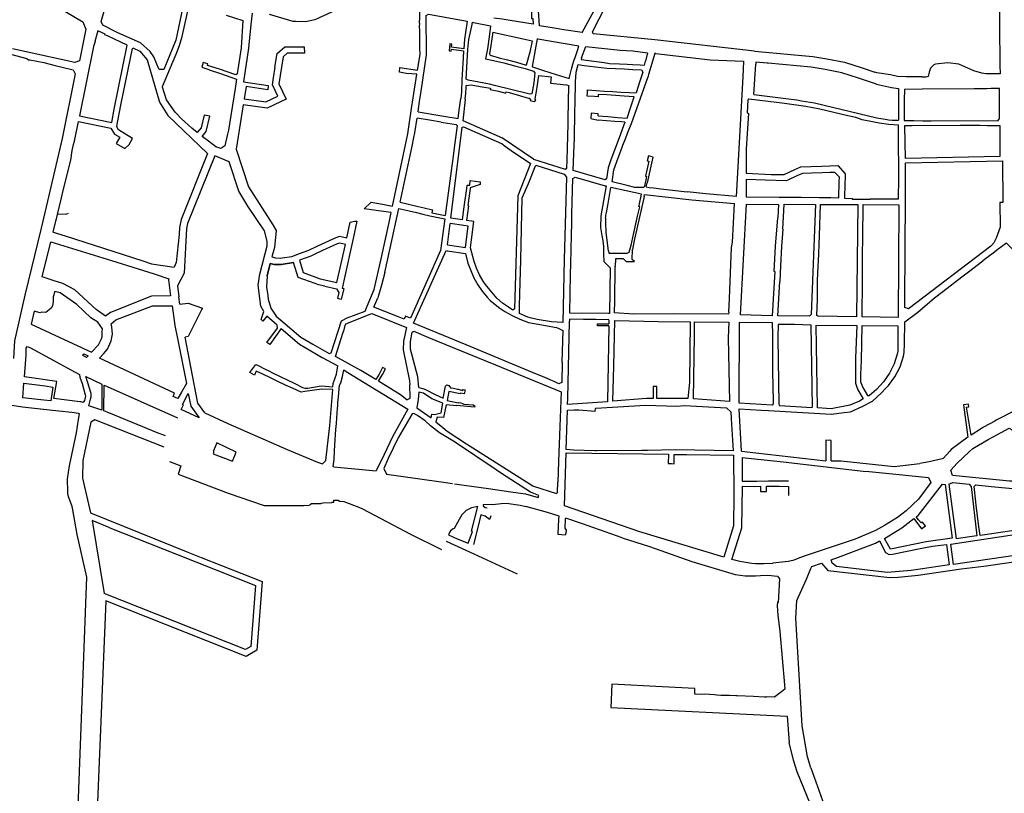
# Model space of a CAD drawing. Units: inches. Extents: x 1175780 to 1197587, y 345821 to 361998.
# Drawn here: x 1183534 to 1185881, y 353995 to 355840 of the extents above; entities that cross this region are included whole.
import ezdxf

# ---------------------------------------------------------------- set-up
doc = ezdxf.new("R2010")
doc.units = ezdxf.units.IN
doc.header["$MEASUREMENT"] = 0

msp = doc.modelspace()

# ---------------------------------------------------------------- linework, layer by layer
for points in [[(1184901.4, 355806.8), (1184899.4, 355811.4), (1184931.5, 355873.3), (1184942.9, 355897.6), (1184955, 355934.4), (1184967.7, 356011.2), (1184991.6, 356187.6)], [(1185753.5, 356108.2), (1185869.8, 356097.2), (1185868.9, 355954.2), (1185870, 355798.7), (1185870.5, 355760.4), (1185870.7, 355732.2), (1185871.1, 355710.8), (1185836.8, 355711.2), (1185827.3, 355712.9), (1185808.3, 355718.5), (1185772.8, 355734.6), (1185746.7, 355737.3), (1185717.2, 355734.1), (1185713.3, 355733), (1185705.4, 355724.7), (1185701.9, 355715.3)], [(1183519.1, 355982.3), (1183543.6, 355959.3), (1183575.4, 355914.5), (1183603, 355883.8), (1183684.5, 355835.2), (1183692.2, 355817.9), (1183676.4, 355742.5), (1183665.6, 355738.5), (1183517, 355771.1)], [(1184875.2, 355809.7), (1184831.4, 355816.3), (1184803.4, 355820.5), (1184773, 355825.9), (1184770.1, 355873), (1184775.8, 355905.8), (1184783.7, 355904.4), (1184786.9, 355922.6), (1184696.2, 355938.6), (1184685.2, 355875.6), (1184754.7, 355863.4), (1184754.2, 355856.9), (1184753.8, 355843.2), (1184757.2, 355842.8), (1184758.3, 355829.3), (1184703.6, 355838.7), (1184684.4, 355841.8), (1184664.1, 355844.3)], [(1183792.7, 355915.6), (1183859.6, 355899), (1183925.5, 355882.3), (1183906.1, 355791.6), (1183878.2, 355721.9), (1183866.9, 355721.8), (1183865.1, 355725.1), (1183861, 355734.4), (1183854.3, 355751.5), (1183845.2, 355764.2), (1183821.9, 355785.2), (1183768.3, 355809.3), (1183732.1, 355827.4), (1183728.5, 355836.3), (1183754.2, 355924.5), (1183792.7, 355915.6)], [(1184061.8, 355773.2), (1184053, 355710.8), (1184049.8, 355708.9), (1184010.7, 355722.5), (1183982, 355731.2), (1183983, 355734.7), (1183971.5, 355738.2), (1183968.1, 355726.9), (1183984.8, 355721.8), (1183986.1, 355721), (1184013.1, 355712), (1184051.3, 355698.6), (1184047.9, 355676.3), (1184034.4, 355591.6), (1184031.6, 355576.8), (1184028.6, 355563.8), (1184023.6, 355539.5), (1184013.8, 355533.1), (1184002.1, 355537.5), (1183984, 355550.6), (1183969.5, 355561.8), (1183979, 355573.5), (1183987.6, 355609.9), (1183973.8, 355612.3), (1183966.6, 355582.1), (1183957.6, 355571), (1183944.3, 355581.8), (1183920.1, 355604.1), (1183904.9, 355619.5), (1183883.9, 355649.3), (1183874.8, 355679.1), (1183874.8, 355680.6), (1183880.9, 355695.8), (1183899.9, 355741.5), (1183907.1, 355758.1), (1183910.8, 355768.5), (1183914.9, 355778.4), (1183921.3, 355800.1), (1183938.7, 355879.3)], [(1184324.2, 355879.5), (1184238.1, 355839.7), (1184215.6, 355835.5), (1184192.3, 355835.6), (1184186.4, 355835.9), (1184129.4, 355852.5)], [(1184875.2, 355809.7), (1184908.4, 355871.2)], [(1184026.3, 355851.1), (1184066.1, 355838), (1184061.8, 355773.2)], [(1184088.5, 355856.1), (1184085.1, 355829.1), (1184079.7, 355772.1), (1184067.6, 355692.3), (1184126.3, 355683.7), (1184125.4, 355673.4), (1184074, 355680.9), (1184069.4, 355651.8), (1184121.2, 355644.5), (1184149.3, 355658), (1184136.6, 355684.6), (1184139.4, 355702), (1184143.3, 355727), (1184142.4, 355727.1), (1184147.7, 355759.8), (1184166.4, 355775.7), (1184212.7, 355775.4), (1184212.7, 355775.4), (1184212.8, 355760.7), (1184171.9, 355760.7), (1184162.4, 355751.8), (1184152.3, 355687.5), (1184169.1, 355650.5), (1184155.6, 355644.4), (1184123.8, 355629.1), (1184067.1, 355637), (1184050.6, 355531.9), (1184079.3, 355441.5), (1184137.6, 355350.8), (1184145.9, 355337.8), (1184141.3, 355297.3), (1184135.5, 355274.5), (1184144, 355272.1), (1184155.5, 355271.8), (1184159.6, 355272.4), (1184183, 355275.8), (1184201.4, 355282.7), (1184223.3, 355290.9), (1184243, 355300.1), (1184262.4, 355309), (1184281.6, 355317.9), (1184286.8, 355320.3), (1184296.8, 355323.8), (1184313.9, 355320), (1184322.1, 355357.2), (1184333.1, 355360.2), (1184338, 355360), (1184329, 355318.6), (1184307.4, 355221.2), (1184302.6, 355199.5)], [(1184125.4, 355182.4), (1184126.8, 355173.7), (1184132.8, 355152.6), (1184145.2, 355133.7), (1184204, 355082.9), (1184232.7, 355066.4), (1184272.1, 355043.9), (1184277, 355046.2), (1184301, 355122.2), (1184315.1, 355129), (1184336.5, 355137.1), (1184357.8, 355145.6), (1184362.1, 355157), (1184379.5, 355197.1), (1184396.2, 355269.8), (1184414.6, 355356.4), (1184419.6, 355380.7), (1184389.1, 355384.8), (1184367.4, 355387.5), (1184355.7, 355389), (1184372.4, 355405), (1184399.4, 355400.5), (1184423, 355395.7), (1184459.7, 355567.9), (1184468.4, 355628.5), (1184472.2, 355653.8), (1184481, 355710), (1184455.6, 355712.2), (1184439.2, 355714.8), (1184440.4, 355726.3), (1184482.6, 355720), (1184488.5, 355757.5), (1184488.1, 355772.8), (1184488.1, 355785.9), (1184487.8, 355813.6), (1184487.6, 355825.1), (1184487.8, 355831.2), (1184487.3, 355831.8), (1184487.4, 355839.2), (1184488, 355840), (1184488, 355858.8)], [(1184503.7, 355759.5), (1184503, 355850.2), (1184508.5, 355853.6), (1184601.1, 355836.4)], [(1184601.1, 355836.4), (1184597, 355809.5), (1184594.7, 355794.2)], [(1184603.4, 355695.8), (1184598.8, 355698.2), (1184602.7, 355769.4), (1184604.5, 355793), (1184607.8, 355807), (1184612.6, 355828.5), (1184613.9, 355834.1), (1184615.6, 355833.8)], [(1184615.6, 355833.8), (1184656.5, 355826), (1184653, 355799.8), (1184649.2, 355770.6), (1184644.9, 355746.7), (1184663.5, 355742.8), (1184688.6, 355737.6), (1184716.9, 355729.7), (1184738.7, 355724), (1184759, 355717.5), (1184762.2, 355713.2), (1184760.1, 355689.7), (1184754.7, 355663.7), (1184751.4, 355662.4), (1184747, 355663.6), (1184665.7, 355683.5), (1184653.9, 355686.3), (1184603.4, 355695.8)], [(1183677, 355611.1), (1183754.1, 355595.3), (1183759.5, 355626.7), (1183790.7, 355779.4), (1183760.6, 355793.5), (1183743.2, 355801.6), (1183737.1, 355803.8), (1183737.6, 355805.9), (1183720.5, 355813.4), (1183713, 355788.3), (1183713.8, 355788.1), (1183710.5, 355776.4), (1183677, 355611.1)], [(1184594.7, 355794.2), (1184592.7, 355771.1)], [(1184662.1, 355810.5), (1184657.4, 355778.8), (1184653.8, 355759.1), (1184655.4, 355755.8), (1184677.5, 355749.3), (1184697.1, 355744.9), (1184718.7, 355739.2), (1184741.8, 355732.1)], [(1184662.1, 355810.5), (1184734.6, 355795), (1184755.6, 355790), (1184750.4, 355762.7), (1184741.8, 355732.1)], [(1184769.6, 355793.9), (1184767.3, 355794.3), (1184755.8, 355728.4)], [(1184834.3, 355782.6), (1184769.6, 355793.9)], [(1185286.1, 355765.6), (1185048.4, 355792.6), (1184901.4, 355806.8)], [(1183614.3, 355334), (1183624.7, 355376), (1183634, 355415.4), (1183638, 355433.2), (1183655.9, 355505.1), (1183659.7, 355528.6), (1183662.8, 355542.9), (1183664.7, 355550.3), (1183674.3, 355597.7), (1183751.8, 355582), (1183760.1, 355567.7), (1183772.9, 355559.8), (1183763.9, 355545.3), (1183784.8, 355532.8), (1183794.8, 355542.7), (1183803.4, 355557), (1183770.1, 355577.4), (1183765.8, 355584.8), (1183767.2, 355595.5), (1183776, 355640.2), (1183803, 355771.5), (1183804.2, 355772.8), (1183820.5, 355765.3), (1183837.8, 355744.5), (1183867.4, 355643.9), (1183887, 355611.5), (1183982.2, 355521.4), (1183919, 355364), (1183915, 355345), (1183914, 355328), (1183907.2, 355261.3), (1183902.1, 355250)], [(1184564.4, 355782), (1184559.4, 355782.5), (1184557.8, 355765.8), (1184562.8, 355765.4), (1184563.1, 355769.9), (1184592.3, 355766)], [(1184563.6, 355774.9), (1184564.4, 355782)], [(1184592.7, 355771.1), (1184563.6, 355774.9)], [(1184755.8, 355728.4), (1184756.6, 355727.6), (1184783.1, 355719.5), (1184813.1, 355709.8), (1184843.7, 355700), (1184849.8, 355722.2), (1184852.6, 355734.2), (1184856.1, 355744.9), (1184858.4, 355750.3), (1184863.6, 355766.5), (1184867.3, 355776.9), (1184834.3, 355782.6)], [(1184873.7, 355749.2), (1184883.4, 355776.7), (1184965.7, 355767.3), (1184996.1, 355765.9), (1185030.7, 355761.6)], [(1183512.6, 355757.9), (1183551.5, 355747.9), (1183555.1, 355744.7), (1183558.3, 355744.9), (1183591.9, 355737.9), (1183618.5, 355731), (1183661.9, 355720.5), (1183666.7, 355711.2), (1183635.4, 355556.6), (1183585.7, 355343.5)], [(1184483.8, 355620.2), (1184484.9, 355628), (1184487.6, 355645), (1184488.3, 355650), (1184491, 355669.6), (1184503.8, 355756.2), (1184503.7, 355759.5)], [(1184592.3, 355766), (1184591.4, 355749.4), (1184588.1, 355697.2), (1184587.2, 355668.6), (1184585.6, 355652.6)], [(1184873.7, 355749.2), (1184872.2, 355745.2), (1184927, 355737.9), (1184940.1, 355736.2), (1184963.9, 355735.1), (1184982.6, 355734.3), (1184995, 355733.6), (1185013.1, 355732.7), (1185023.9, 355732.2), (1185026, 355741)], [(1185030.7, 355761.6), (1185026, 355741)], [(1185050.9, 355759.4), (1185047.9, 355759.7), (1185033.3, 355709.7), (1185031.3, 355702.8)], [(1185050.9, 355759.4), (1185179.8, 355744.6), (1185259.4, 355741.2), (1185258.2, 355704.3), (1185242.2, 355418.7), (1185169.9, 355425)], [(1185286.1, 355765.6), (1185424.4, 355752.6)], [(1185424.4, 355752.6), (1185458.5, 355747.2), (1185500.2, 355739), (1185542, 355725.2), (1185572.3, 355715.1)], [(1184860.8, 355714.9), (1184865.6, 355733.2), (1184879.8, 355731.3), (1184933.5, 355725.1), (1184974.9, 355722.9), (1184995.6, 355721.8), (1185016.2, 355720.6), (1185019.6, 355714.9), (1185012.2, 355693.9), (1185003.5, 355665.9)], [(1185284, 355661.7), (1185288.5, 355734.3)], [(1185576.4, 355686.2), (1185533.8, 355700.5), (1185493.6, 355713.8), (1185453.9, 355721.6), (1185420.6, 355726.8), (1185317.9, 355736.4), (1185315.6, 355736.6), (1185288.8, 355739), (1185288.8, 355738.6), (1185288.5, 355734.3)], [(1184758.6, 355507.8), (1184684.7, 355558), (1184590.9, 355598.8), (1184597.1, 355649.7), (1184596.2, 355650.6), (1184597.4, 355663.9), (1184598.1, 355678.4), (1184598.5, 355683.2), (1184610.4, 355684.6), (1184622.9, 355682.7), (1184636.7, 355680.3), (1184656.2, 355676.8), (1184655.9, 355674.2), (1184675.7, 355670.1), (1184692.8, 355664.9), (1184693.6, 355668.3), (1184701.3, 355666.4), (1184725.7, 355659.6), (1184725.7, 355659.2), (1184730.1, 355658), (1184747.1, 355653.1), (1184748.6, 355653), (1184751.8, 355650.9), (1184751.2, 355647.5), (1184760.6, 355645.5), (1184764.8, 355648.4), (1184762.9, 355650.4), (1184767.6, 355679.7), (1184771.6, 355707.5), (1184801.1, 355704.3), (1184799.5, 355689), (1184837.8, 355684.8), (1184843.4, 355683.2)], [(1184859.4, 355691.5), (1184859.3, 355692.1), (1184860.8, 355714.9)], [(1184950.6, 355482.4), (1184960.7, 355511.2), (1184969.3, 355534.3), (1184971.7, 355541.1), (1184977.1, 355554.3), (1184986.5, 355577.6), (1184992.6, 355593), (1185005.6, 355628.3), (1185031.3, 355702.8)], [(1185701.9, 355715.3), (1185700, 355704.5), (1185694, 355703.5), (1185685.1, 355703.4), (1185685.1, 355704.4), (1185661.3, 355704.3), (1185647.1, 355704.4), (1185626.2, 355704.7), (1185609.8, 355708.5), (1185577.7, 355713.3), (1185572.3, 355715.1)], [(1184758.6, 355507.8), (1184834.3, 355483.7), (1184838.4, 355486.6), (1184839.1, 355505.3), (1184841.4, 355592.3), (1184841.9, 355605), (1184843.4, 355683.2)], [(1184977, 355596), (1184976.8, 355595.5), (1184974.5, 355589.4), (1184965.3, 355564.7), (1184943.5, 355506.1), (1184937.1, 355486.9), (1184932.6, 355460.5), (1184929.5, 355458.1), (1184905.3, 355465.3), (1184853.4, 355480.5), (1184856, 355540.8), (1184856.5, 355557.8), (1184857.1, 355620.5), (1184858.2, 355642.9), (1184859.4, 355691.2), (1184859.4, 355691.5)], [(1185576.4, 355686.2), (1185612.1, 355678.9)], [(1185612.1, 355678.9), (1185629.1, 355676.2), (1185629, 355646.7), (1185629.3, 355600.6)], [(1185866.4, 355600.1), (1185870, 355604.9), (1185869.9, 355634.6), (1185869.5, 355642.7), (1185869.5, 355658.8), (1185869.3, 355676.3), (1185851.9, 355676.1), (1185849.6, 355676.1), (1185839.6, 355675.8), (1185809.2, 355675.8), (1185685.4, 355675), (1185642.9, 355674.1), (1185642.6, 355649.2), (1185642.5, 355644.1), (1185642.4, 355637.4), (1185642.1, 355609.1), (1185642.5, 355599.7), (1185665.7, 355599.7), (1185687, 355599.5), (1185706.6, 355599.5), (1185866.4, 355600.1)], [(1184579.4, 355604.4), (1184582, 355624.2), (1184585.6, 355652.6)], [(1184999.1, 355656.4), (1184974.9, 355658.2), (1184964.9, 355658.8), (1184954.3, 355659.6), (1184933.9, 355661), (1184913.4, 355662.3), (1184913, 355656.2), (1184904, 355656.8), (1184886.6, 355658.1), (1184886.6, 355658.3), (1184887.3, 355666.3), (1184887.4, 355667.6), (1184887.8, 355672.9), (1184908.7, 355671.5), (1184927.9, 355670.1), (1184947.6, 355668.7), (1184967.8, 355667.8), (1184987.4, 355666.7), (1185003.5, 355665.9)], [(1184912.7, 355610.9), (1184936, 355609.4), (1184959.5, 355607.3), (1184982.2, 355605.6), (1184990.2, 355629.9), (1184999.1, 355656.4)], [(1185561.1, 355413.1), (1185629.3, 355412.8), (1185629.6, 355462.7), (1185629.6, 355480.2), (1185628.9, 355551.8), (1185628.9, 355588.6), (1185605.7, 355590.7), (1185582.9, 355593.9), (1185571, 355596.3), (1185542.2, 355601.3), (1185527.2, 355606.7), (1185508, 355611), (1185441.2, 355627), (1185408, 355633.5), (1185357.1, 355640.6), (1185338.3, 355642.8), (1185271.9, 355651.1), (1185270.1, 355648.8), (1185268.4, 355618.3), (1185271.4, 355616.4), (1185265.7, 355532.4), (1185265.7, 355474.4)], [(1185284, 355661.7), (1185347.9, 355654.1), (1185360.2, 355652.4), (1185386.4, 355649.2), (1185397.6, 355647.2), (1185428.6, 355642.4), (1185452, 355636.7), (1185577, 355606), (1185602, 355602.2), (1185605, 355601.8), (1185613.7, 355600.7), (1185623.9, 355600.5), (1185629.3, 355600.6)], [(1184440.8, 355405.1), (1184469.6, 355538.6), (1184473.9, 355559), (1184476.1, 355570.7), (1184481.3, 355605.5)], [(1184538.7, 355596.1), (1184511.4, 355600.8), (1184481.3, 355605.5)], [(1184483.8, 355620.2), (1184545.1, 355610), (1184579.4, 355604.4)], [(1184912.7, 355610.9), (1184913.1, 355616.2), (1184896.4, 355617.2), (1184895.5, 355604.5), (1184912.9, 355600.8)], [(1184538.7, 355596.1), (1184543.3, 355595.3), (1184574.8, 355590.6), (1184576.7, 355588.2), (1184570.2, 355535)], [(1184562.1, 355366.9), (1184588.9, 355583.8), (1184591.9, 355585.1), (1184682.8, 355545), (1184683.1, 355544.8)], [(1184977, 355596), (1184968.6, 355596.7), (1184952.6, 355597.9), (1184932.7, 355599.2), (1184912.9, 355600.8)], [(1185644.1, 355587), (1185644.1, 355588.1), (1185660.7, 355588.3), (1185776.1, 355588.5), (1185799.6, 355588.6), (1185823, 355588.6), (1185840.6, 355588.3), (1185870.2, 355588.1)], [(1185870.2, 355588.1), (1185870.1, 355513.8), (1185646, 355509.3), (1185644.1, 355587)], [(1184570.2, 355535), (1184568.4, 355521.3), (1184548.4, 355373.2)], [(1184683.1, 355544.8), (1184689.3, 355540.2), (1184706.1, 355528.6), (1184751.7, 355497.5)], [(1184157.7, 355103.5), (1184130.3, 355065.5), (1184123.7, 355070.4), (1184148.5, 355104.7), (1184147.7, 355112), (1184123.2, 355133), (1184114.1, 355121.6), (1184109.9, 355125), (1184116.2, 355144.8), (1184109.1, 355157.1), (1184103, 355206.9), (1184106.3, 355233.3), (1184123.8, 355301), (1184124.4, 355312.1), (1184117.8, 355337.1), (1184077.7, 355396), (1184056.4, 355431), (1184033.9, 355501.5), (1183999.1, 355515.3), (1183934.5, 355354.3), (1183931.9, 355342.6), (1183926.4, 355235.5), (1183910.3, 355205.4), (1183913.6, 355179.7)], [(1185027.7, 355441.6), (1185029.6, 355451.4), (1185030.5, 355451.2), (1185043.9, 355512.6), (1185032.7, 355515.3), (1185030, 355503.6), (1185033.9, 355502.6), (1185025.7, 355467.1), (1185028.5, 355466.5), (1185023.3, 355443.3), (1185022.3, 355440.5)], [(1184751.7, 355497.5), (1184721.3, 355420.4), (1184714, 355150.4), (1184709.6, 355148), (1184699, 355154.4), (1184684.9, 355164.7)], [(1184728.7, 355267.6), (1184732.3, 355415.7), (1184746.7, 355449.6), (1184763.7, 355491.6)], [(1184763.7, 355491.6), (1184764.4, 355493.4), (1184832, 355472.2)], [(1185265.7, 355474.4), (1185325.6, 355471.2), (1185356.1, 355471), (1185358.4, 355472), (1185382.1, 355483), (1185396.3, 355489.6), (1185420.6, 355490.4), (1185446.3, 355491.2), (1185484.2, 355492.3), (1185501.8, 355473), (1185501.5, 355461.8), (1185501, 355451.9), (1185500.8, 355448.9), (1185500, 355415.2), (1185500, 355414.8)], [(1185848.7, 355300), (1185653.1, 355150.8), (1185644.2, 355154.1), (1185645, 355307.9), (1185645.4, 355399.2), (1185645.3, 355442.2), (1185645.7, 355449.8), (1185645.9, 355498.6), (1185876.7, 355503.7)], [(1185876.7, 355503.7), (1185877.6, 355404.2)], [(1184832, 355472.2), (1184837.6, 355464.4), (1184831.9, 355268.7), (1184828.9, 355118), (1184802, 355119.8), (1184768, 355125.6), (1184751.3, 355129.5), (1184745.6, 355131.2), (1184725.8, 355139.4), (1184725.8, 355158.8), (1184726.4, 355185.6), (1184728.7, 355267.6)], [(1184845.4, 355140.3), (1184847.3, 355233), (1184848, 355259), (1184849.6, 355325.9), (1184850.3, 355356.5), (1184850.7, 355376.6), (1184852.9, 355461.9), (1184858.5, 355464.8)], [(1184858.5, 355464.8), (1184929.8, 355444.5)], [(1185022.3, 355440.5), (1185000.7, 355440), (1184981.9, 355445.1), (1184946.5, 355453.6), (1184950.6, 355482.4)], [(1185465.4, 355475.9), (1185446.7, 355475.4), (1185421.2, 355474.6), (1185400, 355473.9), (1185387, 355468.2), (1185365, 355457.7), (1185360.9, 355455.8)], [(1185486.8, 355415.3), (1185487.8, 355453.3), (1185488.1, 355464.6), (1185477.4, 355476.3), (1185465.4, 355475.9)], [(1184599.9, 355437.9), (1184600.9, 355445.8), (1184606.8, 355445.5), (1184608.3, 355457), (1184631.5, 355453.8), (1184631.8, 355447.1), (1184608.2, 355439.1), (1184607.9, 355437.6)], [(1184929.8, 355444.5), (1184932, 355443.8), (1184919.6, 355372.3), (1184918.8, 355344.8)], [(1184931.1, 355356.4), (1184931.3, 355366.7), (1184930.9, 355367.2), (1184931.1, 355369.8), (1184931.4, 355370.1), (1184931.5, 355374.3), (1184932.7, 355380.8), (1184933.7, 355384.3), (1184937, 355402.3), (1184943.6, 355440.5)], [(1185012.1, 355394.4), (1185010.2, 355394.9), (1185010.6, 355397.2), (1185016.1, 355424.2), (1184943.6, 355440.5)], [(1185027.7, 355441.6), (1185034.3, 355440.3)], [(1185034.3, 355440.3), (1185045.6, 355439.1), (1185062.4, 355437.3), (1185124.9, 355430)], [(1185360.9, 355455.8), (1185311.2, 355457.4), (1185265.6, 355459.4)], [(1185265.6, 355459.4), (1185265.6, 355417.7)], [(1184589.4, 355363.1), (1184593.8, 355394.2), (1184599.9, 355437.9)], [(1184607.9, 355437.6), (1184602.2, 355397), (1184604.4, 355396.7), (1184599.5, 355361.7)], [(1185022.5, 355418.8), (1185012.9, 355376.2), (1184998.9, 355313.7), (1184994.7, 355292.5)], [(1185022.5, 355418.8), (1185023.6, 355423.1), (1185136.3, 355411), (1185237.7, 355402.2)], [(1185169.9, 355425), (1185124.9, 355430)], [(1185265.6, 355417.7), (1185344.5, 355417.4), (1185396.7, 355416.7), (1185439.6, 355416.3), (1185467.4, 355416), (1185486.8, 355415.3)], [(1184440.8, 355405.1), (1184483.7, 355394.8), (1184498.7, 355391.3), (1184517.9, 355387.1), (1184516.7, 355379.6)], [(1184937.5, 355289), (1184938.2, 355283.5), (1184982.5, 355283.2), (1184987.3, 355285.9), (1184991.7, 355302.8), (1185002.9, 355353.2), (1185007, 355372), (1185012.1, 355394.4)], [(1185224.7, 355142.9), (1185225.8, 355175.2), (1185230.6, 355297), (1185232.9, 355309.6), (1185237.7, 355402.2)], [(1185328, 355134.2), (1185252, 355136.6), (1185266.4, 355400.1), (1185343.3, 355399.3), (1185341.4, 355367.7)], [(1185430.8, 355399.4), (1185421.1, 355137), (1185417, 355133.1), (1185341.1, 355134.2), (1185345.8, 355216.3)], [(1185353.1, 355340.8), (1185356.5, 355400.2)], [(1185356.5, 355400.2), (1185430.8, 355399.4)], [(1185443.4, 355399.6), (1185531.7, 355399.3), (1185528.9, 355131.4), (1185436.8, 355133), (1185434.5, 355134.5), (1185435.8, 355173.9)], [(1185440.9, 355325.1), (1185443.4, 355399.6)], [(1185500, 355414.8), (1185519, 355414.1)], [(1185561.1, 355413.1), (1185561.1, 355411.3), (1185539.9, 355411.6), (1185534.6, 355411.6), (1185519.1, 355411.9), (1185519, 355414.1)], [(1185545, 355399.2), (1185629.5, 355398.9), (1185628.2, 355130.1), (1185542.6, 355131.5), (1185543.4, 355219)], [(1185544.3, 355319.4), (1185545, 355399.2)], [(1185877.6, 355404.2), (1185873.3, 355404.2), (1185870.1, 355404.2), (1185871.6, 355345.9), (1185861.5, 355319.4), (1185855.8, 355308.3), (1185848.7, 355300)], [(1183649.6, 355378.5), (1183645.5, 355376.9), (1183625.5, 355376.1), (1183624.7, 355376)], [(1184404.7, 355237.8), (1184411.5, 355270), (1184437.6, 355390.4)], [(1184437.6, 355390.4), (1184462.9, 355384.5), (1184480.2, 355380.2), (1184495.1, 355376.7), (1184511.9, 355372.3), (1184547.4, 355365.4)], [(1184516.7, 355379.6), (1184548.4, 355373.2)], [(1184547.4, 355365.4), (1184537.2, 355290), (1184465.7, 355128.6), (1184453.9, 355133.3), (1184450.7, 355125.9), (1184434.9, 355132.3), (1184404.4, 355144.1), (1184378.6, 355154.9), (1184387.6, 355177.4)], [(1184553.8, 355303.4), (1184596.8, 355296.9), (1184599, 355317), (1184603.3, 355348.1), (1184592.9, 355349.6), (1184560.2, 355354.2)], [(1184553.8, 355303.4), (1184560.2, 355354.2)], [(1184589.4, 355363.1), (1184562.1, 355366.9)], [(1184617.2, 355263.9), (1184608.8, 355296.5), (1184610.9, 355315.6), (1184617, 355359.2), (1184599.5, 355361.7)], [(1184932.1, 355333), (1184931.1, 355356.4)], [(1185334.1, 355240.1), (1185332.5, 355240.1), (1185335.8, 355300.5), (1185341.4, 355367.7)], [(1183585.7, 355343.5), (1183546.1, 355183.2), (1183522, 355074.8), (1183519.3, 355032.6)], [(1183614.3, 355334), (1183643, 355324.9), (1183827.8, 355265.1), (1183848.4, 355258.4), (1183902.1, 355250)], [(1184918.8, 355344.8), (1184922.1, 355325.8), (1184924.1, 355312.8), (1184925.4, 355299.4), (1184926.1, 355281.2), (1184926.5, 355263.5)], [(1184937.5, 355289), (1184932.1, 355333)], [(1185353.1, 355340.8), (1185349.7, 355299.5), (1185347.3, 355253.4), (1185345.8, 355216.3)], [(1185435.8, 355173.9), (1185435.5, 355216.5), (1185436.3, 355236.6), (1185438.7, 355281.1), (1185439.9, 355306.9), (1185440.9, 355325.1)], [(1183588, 355227.3), (1183608.5, 355310.7), (1183753.2, 355266), (1183854.8, 355234.6), (1183889.6, 355222.1), (1183888.6, 355219.8), (1183893.9, 355181.7), (1183848.5, 355180.8), (1183750.7, 355142.4), (1183738.7, 355133), (1183716.4, 355149.1), (1183665.5, 355196.5), (1183636.9, 355211.4), (1183616.3, 355217.5), (1183588, 355227.3)], [(1184310.5, 355304.6), (1184297.7, 355307.4), (1184291, 355305.7), (1184280.3, 355300.8), (1184256.2, 355289.6), (1184237.8, 355281.1), (1184227.9, 355276.6), (1184201, 355266.5), (1184210.3, 355237.1), (1184250.8, 355222.5), (1184290.4, 355213.7), (1184310.5, 355304.6)], [(1185543.4, 355219), (1185543, 355263), (1185543.2, 355280.8), (1185544.3, 355319.4)], [(1185886.7, 355307.5), (1185946.4, 355246.4), (1185956.7, 355233.3), (1185964.6, 355216.4), (1185969.7, 355161.7), (1185970.8, 355146.9), (1185976.9, 355078.3), (1185983, 355017.5), (1185989.8, 354944.6), (1185961, 354934.5), (1185907.1, 354908.6), (1185862.1, 354885.3), (1185858.3, 354883.1), (1185831.2, 354868.4), (1185827, 354865.8), (1185801.8, 354849.6), (1185791.1, 354916.5), (1185796.4, 354917.1), (1185795.5, 354923.2), (1185783.6, 354921.9), (1185794, 354844.7)], [(1185886.7, 355307.5), (1185866.5, 355293.4), (1185857.4, 355286.2), (1185839.4, 355272.3), (1185830, 355264.9)], [(1184473, 355116.7), (1184550.6, 355289.7), (1184552.8, 355289.4)], [(1184552.8, 355289.4), (1184596.9, 355282.7)], [(1184596.9, 355282.7), (1184602.8, 355259.7)], [(1184999.4, 355263.6), (1184994.4, 355268.7), (1184994.7, 355292.5)], [(1184123.9, 355229.4), (1184131.6, 355259.2), (1184131.6, 355259.2), (1184140.9, 355256.8), (1184157.2, 355256.9), (1184186.9, 355261.2)], [(1184186.9, 355261.2), (1184157.2, 355256.9), (1184140.9, 355256.8), (1184131.6, 355259.2), (1184131.6, 355259.2), (1184123.9, 355229.4)], [(1184261.2, 355204.8), (1184246.6, 355208), (1184238.4, 355211), (1184198.2, 355225.5), (1184186.9, 355261.2)], [(1184602.8, 355259.7), (1184609.2, 355241.9), (1184617, 355224.8), (1184626.3, 355208.4), (1184636.9, 355192.8), (1184648.9, 355178.3), (1184655.9, 355171)], [(1184684.9, 355164.7), (1184671.8, 355176.2), (1184648, 355204.5), (1184644.4, 355208.5), (1184638.9, 355216.5), (1184630.3, 355231.7), (1184623.1, 355247.5), (1184617.2, 355263.9)], [(1184926.5, 355263.5), (1184941.3, 355248.3), (1184940.1, 355139.6), (1184937.8, 355139.7)], [(1184973.8, 355269.9), (1184954.1, 355270.2), (1184953.7, 355251.5)], [(1184973.8, 355269.9), (1184979.7, 355263.8)], [(1184979.7, 355263.8), (1184999.4, 355263.6)], [(1185542.4, 354917.7), (1185566.7, 354930.5), (1185588.1, 354950.5), (1185598.6, 354961.6), (1185605.2, 354968.2), (1185620.6, 354988.4), (1185632.7, 355012.5), (1185637.6, 355027.2), (1185641.2, 355038.1), (1185642.5, 355046.4), (1185643, 355067.4), (1185643.9, 355119.9), (1185674.8, 355143.1), (1185714.5, 355177.1), (1185734.4, 355192), (1185779.8, 355226.8), (1185795.5, 355238.9), (1185830, 355264.9)], [(1183926.4, 355235.5), (1183910.3, 355205.4), (1183913.6, 355179.7)], [(1184123.9, 355229.4), (1184122.2, 355202.5), (1184125.4, 355182.4)], [(1184404.7, 355237.8), (1184397, 355207), (1184387.6, 355177.4)], [(1185224.7, 355142.9), (1185223.6, 355138.1), (1185093, 355138.9), (1184997.2, 355138.3), (1184952.3, 355141.3), (1184952.7, 355169.6), (1184953.7, 355251.5)], [(1185334.1, 355240.1), (1185328, 355134.2)], [(1183670.6, 355161), (1183631.1, 355188.8), (1183618, 355192.1), (1183614.4, 355179.3), (1183613.9, 355167.7), (1183612.1, 355159), (1183609.7, 355153.5), (1183604.5, 355148.6), (1183596.2, 355142.1), (1183586.4, 355142.9), (1183583.1, 355141.4), (1183568.5, 355145), (1183561.3, 355114), (1183705.1, 355047.4), (1183722.4, 355064.7), (1183728.1, 355077.5), (1183731, 355083.9), (1183731.2, 355094.9), (1183731.2, 355096.5), (1183731.4, 355103.1), (1183720.4, 355118.7), (1183703.8, 355129.3), (1183670.6, 355161)], [(1184261.2, 355204.8), (1184289.6, 355198.5), (1184295.1, 355190), (1184291.5, 355176), (1184296.4, 355175), (1184301.4, 355174), (1184307.4, 355198.1), (1184306.1, 355198.4), (1184302.6, 355199.5)], [(1183903.5, 354949.7), (1183724.4, 355033.1), (1183734.1, 355043.7), (1183743.2, 355055), (1183752.6, 355074.6), (1183755.8, 355090.1), (1183754.2, 355108.2), (1183752.4, 355115.4), (1183763.6, 355124.2), (1183850.9, 355158.2), (1183897.3, 355157.8), (1183903.9, 355111), (1183910.9, 355075.9), (1183931.5, 354972.8), (1183919.7, 354951.8), (1183911.2, 354936.6), (1183899.7, 354941.6), (1183903.5, 354949.7)], [(1183916.2, 355161.7), (1183913.6, 355179.7)], [(1183916.2, 355161.7), (1183913.6, 355179.7)], [(1183916.2, 355161.7), (1183936, 355164.6), (1183969.7, 355152.7)], [(1184655.9, 355171), (1184678.9, 355152.4), (1184691, 355144.3), (1184708.2, 355134.8), (1184726.6, 355126), (1184746.7, 355118.4), (1184769.7, 355114.1), (1184791.6, 355110.5), (1184813.5, 355106.4), (1184817.6, 355104.7), (1184828.5, 355099.5), (1184828.5, 355099.1)], [(1183969.7, 355152.7), (1183968.1, 355150), (1183935.8, 355084.6), (1183928.9, 355083.3)], [(1184287.3, 355037.3), (1184305.4, 355095.2), (1184306.6, 355097.3), (1184310.4, 355111.1), (1184311.7, 355115.2), (1184373.3, 355140), (1184456.4, 355106.6), (1184449.4, 355073.3), (1184448.6, 355052.9), (1184463.4, 354978.8), (1184464.4, 354969.4)], [(1184937.8, 355139.7), (1184845.4, 355140.3)], [(1184800.2, 354980.8), (1184784.2, 354987.8), (1184765.8, 354995.2), (1184598.2, 355064.7), (1184473, 355116.7)], [(1184840, 354922.4), (1184840.4, 354936.6), (1184844.8, 355121.5)], [(1184938.6, 355124.4), (1184907.6, 355125), (1184878.1, 355125.7), (1184844.9, 355126.3), (1184844.8, 355121.5)], [(1184938.4, 355110), (1184911.2, 355110.3), (1184911.2, 355115.3), (1184938.4, 355115.2)], [(1184938.6, 355124.4), (1184938.4, 355115.2)], [(1185056.4, 355120.3), (1185132.1, 355119.7), (1185130.4, 354975.5), (1185127.1, 354937.1), (1185053, 354937.2), (1185053, 354965.7), (1185044.2, 354965.8), (1185044.2, 354937.2), (1185028, 354937.2), (1184948.4, 354930.6), (1184950.5, 355014)], [(1184950.5, 355014), (1184952.5, 355122.6)], [(1184952.5, 355122.6), (1185056.4, 355120.3)], [(1185056.4, 355120.3), (1185132.1, 355119.7), (1185130.4, 354975.5), (1185127.1, 354937.1), (1185053, 354937.2)], [(1185142.6, 355119.7), (1185224.4, 355118.8), (1185222.7, 355081.4), (1185225.9, 354929.5), (1185140.2, 354936.2), (1185142.9, 355086.1), (1185142.6, 355119.7)], [(1185248.8, 354926.1), (1185250.1, 355119.1), (1185328.1, 355118.3), (1185328.1, 355114.7), (1185328.4, 355092.2), (1185329, 354995.1), (1185329.7, 354973), (1185330.6, 354923.9)], [(1185424.2, 354917), (1185420.4, 355112), (1185381, 355113.2), (1185342, 355113.8), (1185341.5, 355082), (1185343.4, 354923.1), (1185345.6, 354920.1), (1185422.7, 354915.3), (1185424.2, 354917)], [(1185468.5, 354912.3), (1185435.9, 354914.5), (1185432.5, 355111.7), (1185530, 355111.1), (1185526.8, 355032.8), (1185526.2, 354973.2)], [(1185539.1, 354975.5), (1185539.3, 354995), (1185540.4, 355027), (1185542.1, 355111.3), (1185627.6, 355110.2)], [(1184157.7, 355103.5), (1184201, 355066.6), (1184255.3, 355035), (1184292.5, 355014.9)], [(1184486, 354963.1), (1184483.3, 354988.8), (1184465.9, 355055), (1184465.7, 355072.6), (1184470, 355095.3), (1184473.4, 355097.4), (1184508.3, 355082.6), (1184642.9, 355027.3), (1184668.5, 355017.1), (1184749.3, 354983.5), (1184824.6, 354953.2), (1184821, 354849.2), (1184818.3, 354786.6), (1184817.3, 354737.3)], [(1184828.5, 355099.1), (1184826.7, 355024.1)], [(1184938.4, 355110), (1184935.4, 354929.2)], [(1185627.6, 355110.2), (1185627, 355050.1), (1185626, 355043), (1185618.3, 355019.5), (1185607.2, 354997.2), (1185593.1, 354976.8), (1185576.3, 354958.6)], [(1183975.4, 354902.9), (1183959.2, 354925.9), (1183946.1, 354991.9), (1183928.9, 355083.3)], [(1183685.9, 354927.2), (1183680.5, 354929), (1183677.7, 354929.4), (1183615.6, 354937.1), (1183622.6, 354977.9), (1183545.6, 354988.6), (1183549.5, 355040.2), (1183549.8, 355056.9), (1183551.8, 355061), (1183559.7, 355057.4), (1183604.9, 355032.8), (1183629.9, 355019.4), (1183647.5, 355010), (1183666.6, 354999.8), (1183676.6, 354994.4), (1183677.8, 354987.5), (1183683.1, 354972.5), (1183690.6, 354946), (1183690.8, 354942.4), (1183689.1, 354932.5), (1183685.9, 354927.2)], [(1183687.2, 355043.7), (1183697.1, 355038.4), (1183693.7, 355034.6), (1183684.8, 355039.3), (1183687.2, 355043.7)], [(1184255.7, 354781.5), (1184264.2, 354789.5), (1184273.6, 354872.5), (1184280.4, 354958.2), (1184254.3, 354959.5), (1184213.7, 354953.9), (1184205.4, 354952.2), (1184186.3, 354961.1), (1184167.9, 354969), (1184149.8, 354977.5), (1184131.7, 354986), (1184113.6, 354994.6), (1184098.2, 355001.9), (1184093.7, 354993), (1184083.1, 354999), (1184082.8, 354999.2), (1184097.2, 355018), (1184102.8, 355015.4), (1184119.3, 355007.3), (1184128.1, 355002.7), (1184137.2, 354998.5), (1184190.4, 354972.5), (1184208.7, 354963.5), (1184213.8, 354961.5), (1184221, 354962), (1184252.5, 354967.2), (1184280.9, 354965.1), (1184281.6, 354972.8), (1184289.6, 354994.6), (1184292.5, 355014.9)], [(1184389.6, 354978), (1184399, 354993.9), (1184406.1, 355007.8), (1184399.2, 355010.6), (1184391.1, 354995), (1184383.3, 354981.9), (1184347.4, 355003.8), (1184287.3, 355037.3)], [(1184826.7, 355024.1), (1184827.4, 355024), (1184826.7, 354974.9), (1184819.5, 354972.2), (1184808.5, 354977.2), (1184800.2, 354980.8)], [(1184282.9, 354774.4), (1184281.6, 354774.8), (1184283.5, 354791.9), (1184284.4, 354811.7), (1184285.4, 354826.3), (1184287.8, 354862.8), (1184289, 354877.2), (1184291.1, 354902.6), (1184291.8, 354914), (1184292.3, 354919.2), (1184292.8, 354927.3), (1184293.9, 354941), (1184296.9, 354968.4), (1184299.8, 354974.3), (1184303.5, 354989.5), (1184307.1, 355005), (1184312.5, 355001.2)], [(1184312.5, 355001.2), (1184459.8, 354911.6), (1184423, 354845.6), (1184402.6, 354803.2), (1184383.8, 354764.1)], [(1185044.2, 354937.2), (1185028, 354937.2), (1184948.4, 354930.6), (1184950.5, 355014)], [(1183541.9, 354938.6), (1183544.5, 354973.7), (1183595.2, 354966.8), (1183613.6, 354964), (1183608.8, 354931.2), (1183591.7, 354932.8), (1183541.9, 354938.6)], [(1183691.7, 354989.1), (1183730.4, 354970.8), (1183730, 354934.2), (1183729.7, 354908.8), (1183699.4, 354919.3), (1183703.1, 354935.2), (1183704.3, 354940.8), (1183704.6, 354944.3), (1183704.3, 354948.7), (1183695.5, 354977.1), (1183691.7, 354989.1)], [(1184457.4, 354933.7), (1184442.3, 354945.8), (1184389.6, 354978)], [(1185526.2, 354973.2), (1185528.7, 354966.5), (1185532.3, 354957.6), (1185544.8, 354935.8)], [(1185539.3, 354975.5), (1185544, 354963.3), (1185555.1, 354944), (1185559.8, 354943.9)], [(1183881.5, 354848), (1183860.3, 354855.9), (1183827.7, 354869.1), (1183747.1, 354902.8), (1183734.5, 354907.2), (1183735.4, 354968.6)], [(1183735.4, 354968.6), (1183910, 354890.9)], [(1183924.7, 354921.8), (1183922.5, 354922.8), (1183936.2, 354948.9), (1183942.3, 354918.8), (1183961.9, 354890.8), (1183919.5, 354910.8), (1183924.7, 354921.8)], [(1184457.4, 354933.7), (1184465, 354937.7), (1184464.4, 354969.4)], [(1184480.9, 354914.7), (1184515, 354891), (1184517, 354899.3), (1184517.8, 354899.8), (1184522.8, 354899), (1184538.8, 354903), (1184542.8, 354926), (1184516.7, 354936.5), (1184496.6, 354950), (1184485.9, 354952.4), (1184484.3, 354934.3), (1184480.9, 354914.7)], [(1184486, 354963.1), (1184494.9, 354960.9), (1184501.2, 354958.8), (1184524.4, 354946.4), (1184543.9, 354937.8), (1184549.3, 354966.3), (1184552.2, 354969.3), (1184556.8, 354968.3), (1184561.4, 354962.7), (1184568, 354961.6), (1184577.4, 354959.5), (1184579, 354959.2), (1184587.1, 354956.5), (1184589.5, 354955.9), (1184591.6, 354958.4), (1184595.9, 354957.9), (1184593.4, 354948.2), (1184584.6, 354949.7), (1184584.3, 354948.4)], [(1184584.3, 354948.4), (1184557.4, 354953.9), (1184552.9, 354932.3), (1184579.7, 354926.9), (1184580.7, 354927.2), (1184585.5, 354926.5), (1184586.1, 354926.3), (1184589.4, 354925), (1184593.2, 354923.7), (1184615.1, 354921.6), (1184618.1, 354919.7), (1184618.8, 354919.4), (1184618.1, 354916.2), (1184575.3, 354920.4), (1184575.1, 354919.4), (1184550.8, 354921.8), (1184544.1, 354891.5), (1184529, 354892.1), (1184526.1, 354881.2)], [(1185576.3, 354958.6), (1185565.4, 354948.5), (1185559.8, 354943.9)], [(1183935.3, 353032.1), (1183930.3, 353142.1), (1183718.7, 353597.2), (1183673.4, 353753.3), (1183670.5, 353879), (1183693.9, 354511.2), (1183671.6, 354612.7), (1183661.2, 354671.6), (1183659.2, 354679.4), (1183651.2, 354700.9), (1183649.2, 354709), (1183648.8, 354714.4), (1183648.4, 354744.9), (1183653.3, 354776.7), (1183669.4, 354855.1), (1183674.6, 354887), (1183676.8, 354900.8), (1183674.1, 354901.5), (1183658.3, 354903.6), (1183627.2, 354906.6), (1183605.6, 354909.2), (1183540.6, 354916.3), (1183489.7, 354924.5)], [(1184935.4, 354929.2), (1184840, 354922.4)], [(1185330.6, 354923.9), (1185327.5, 354921.2), (1185248.8, 354926.1)], [(1185544.8, 354935.8), (1185535.6, 354930.3), (1185512.7, 354920.8), (1185468.5, 354912.3)], [(1183676.8, 354900.8), (1183674.1, 354901.5), (1183658.3, 354903.6), (1183627.2, 354906.6), (1183605.6, 354909.2), (1183582.7, 354911.7)], [(1183975.4, 354902.9), (1184030.1, 354877.5), (1184171.4, 354815), (1184244.1, 354785.1), (1184255.7, 354781.5)], [(1184752.1, 354713.7), (1184682.6, 354758.5), (1184669.7, 354767.1), (1184570.4, 354833.3), (1184534.6, 354855.4), (1184513.2, 354871.4), (1184500.4, 354883.4), (1184482.8, 354896.4), (1184474.1, 354901.4), (1184469.5, 354900.8), (1184436.6, 354843.2), (1184412.7, 354793.5), (1184402.2, 354770.1), (1184408.9, 354756.9)], [(1184907.6, 354913.9), (1185026.2, 354920.7), (1185100.8, 354919), (1185118.5, 354920.1), (1185218.9, 354914.4), (1185229.1, 354905.2), (1185230.2, 354888.4), (1185235, 354812.4), (1185097.9, 354814.7), (1185030.7, 354813.1), (1185017.2, 354813), (1184908.9, 354812.4), (1184905.1, 354812.3), (1184854.5, 354814.1), (1184836.9, 354815.4), (1184839.6, 354908.8)], [(1184839.6, 354908.8), (1184856.1, 354910), (1184867.1, 354909.9), (1184906.2, 354906.5), (1184906.7, 354913), (1184907.6, 354913.9)], [(1185254.7, 354811.2), (1185248.8, 354912.5), (1185301.3, 354909.2), (1185319.4, 354908.2), (1185468.2, 354899.6), (1185499.1, 354903.5), (1185514.9, 354905.3)], [(1185514.9, 354905.3), (1185542.4, 354917.7)], [(1183713, 354886.3), (1183703.5, 354880.2), (1183684.7, 354788.8), (1183684.3, 354746.6), (1183703.3, 354664.1), (1183935.4, 354570.7), (1183967.1, 354558.1)], [(1183878.9, 354821.2), (1183713, 354886.3)], [(1184526.1, 354881.2), (1184543, 354867.8)], [(1184255.7, 354781.5), (1184264.2, 354789.5), (1184273.6, 354872.5)], [(1184543, 354867.8), (1184553.4, 354858.7), (1184599.1, 354829.1), (1184757.4, 354728.8), (1184759.2, 354728)], [(1185899.6, 354862), (1185914.9, 354742.2), (1185913.6, 354741), (1185903, 354739.6), (1185893.9, 354739.6), (1185757.7, 354753.4), (1185753.9, 354765.9), (1185768.4, 354782.9), (1185797.1, 354809.6), (1185806.1, 354817.4), (1185820, 354825.8), (1185842.7, 354839.5), (1185854.2, 354845.8), (1185893.1, 354866.5), (1185899.6, 354862)], [(1184041.5, 354787.7), (1184049.9, 354809), (1184004.1, 354830.9), (1183996.2, 354811.9), (1183996.3, 354807.6), (1183995.4, 354805.2), (1184041.5, 354787.7)], [(1185468.5, 354788.4), (1185468.6, 354837.1), (1185456, 354837.6), (1185456, 354788.4)], [(1185794, 354844.7), (1185754.8, 354815.7), (1185751, 354811.6), (1185735.2, 354793.5), (1185733.2, 354792.9), (1185702.1, 354785.8), (1185679.6, 354782.3)], [(1185012, 354619.1), (1184832.6, 354681.2), (1184836.7, 354807.2), (1185080.6, 354803.9)], [(1185254.7, 354811.2), (1185289.2, 354807.2), (1185455.4, 354788.4), (1185456, 354788.4)], [(1183891.2, 354786.5), (1183918.7, 354776.7), (1183912, 354756.6), (1184031, 354711.6)], [(1185094.1, 354803.8), (1185123.4, 354803.3), (1185235.9, 354801.7), (1185236.6, 354706.8), (1185235.6, 354633.1), (1185212.9, 354558.6), (1185012, 354619.1)], [(1185080.6, 354803.9), (1185080.3, 354782), (1185087.6, 354782.1), (1185094.3, 354781), (1185094.1, 354803.8)], [(1185256, 354796.5), (1185354.3, 354786.2), (1185544.4, 354763.8)], [(1185256, 354796.5), (1185256.4, 354739.6)], [(1185468.5, 354788.4), (1185491.9, 354788.4), (1185618.3, 354775), (1185679.6, 354782.3)], [(1184282.9, 354774.4), (1184299.8, 354772.7), (1184383.8, 354764.1)], [(1185544.4, 354763.8), (1185559.4, 354762.5), (1185622.6, 354756.2), (1185700.3, 354748.4), (1185706, 354736.6)], [(1184408.9, 354756.9), (1184436.9, 354752.8), (1184538.7, 354738.1), (1184565.5, 354734.3)], [(1184759.2, 354728), (1184813.4, 354710.4), (1184816.4, 354712.5), (1184817.3, 354737.3)], [(1185706, 354736.6), (1185676.3, 354696.7), (1185647.5, 354668.9), (1185626.2, 354652.9), (1185595.2, 354633.8), (1185574.2, 354622.1), (1185525.6, 354601.5), (1185497.1, 354592.2), (1185413.3, 354563.8), (1185393.3, 354556.7), (1185385.8, 354554.2), (1185376.9, 354550.5), (1185366, 354548.5), (1185329.7, 354543.9), (1185328.3, 354543.7), (1185308.3, 354542.6), (1185288.4, 354542.9), (1185279.6, 354543.2), (1185269.9, 354545.1), (1185250.4, 354548.4), (1185231.7, 354552.7), (1185255.7, 354628.9), (1185256.8, 354728.2)], [(1185256.4, 354739.6), (1185266.3, 354739.7), (1185291, 354740.2), (1185318.7, 354740.3), (1185348.9, 354740.9), (1185367, 354740.8)], [(1185748.9, 354732.7), (1185758.5, 354736.9), (1185797.5, 354732.9)], [(1184570.7, 354733.5), (1184611.1, 354727.8), (1184611.1, 354727.7), (1184651.4, 354722)], [(1184651.4, 354722), (1184704.9, 354714.3), (1184739.5, 354709.6)], [(1184739.5, 354709.6), (1184770, 354701.1), (1184771.6, 354705.9), (1184752.1, 354713.7)], [(1185256.8, 354728.2), (1185285.8, 354727.4), (1185300.4, 354727.6), (1185300, 354715.2), (1185314.1, 354715.3), (1185314.1, 354727.8), (1185344.6, 354727.8), (1185367.1, 354727.4), (1185366.4, 354705.3)], [(1185671.4, 354654.8), (1185675.8, 354658.2), (1185733.7, 354732.5), (1185739.8, 354731.8)], [(1185739.8, 354731.8), (1185756.9, 354604.1)], [(1185748.9, 354732.7), (1185766.4, 354602.2)], [(1185797.5, 354732.9), (1185802, 354727.5), (1185815.9, 354609.3)], [(1185823.3, 354610.4), (1185820.3, 354631.5), (1185815.1, 354675.7), (1185809.2, 354726.8), (1185813.6, 354731.2)], [(1185813.6, 354731.2), (1185849.5, 354727.5), (1185918, 354720.5), (1185927.9, 354647.2), (1185930.8, 354625.9), (1185845.9, 354613.7), (1185823.3, 354610.4)], [(1184031, 354711.6), (1184116.8, 354681.5)], [(1184116.8, 354681.5), (1184211.8, 354681.7), (1184224.2, 354682.3), (1184229, 354685.1), (1184229.1, 354686.4), (1184251.9, 354686.5), (1184253.4, 354687.7), (1184257.4, 354687.9), (1184278.2, 354689.3), (1184279.2, 354689.9), (1184282.9, 354689.9), (1184282.9, 354694.7), (1184293.5, 354694.5), (1184296.5, 354692), (1184306.9, 354691.2), (1184342.5, 354677.7), (1184351.4, 354673.9), (1184466.1, 354613.2), (1184539.8, 354577.2)], [(1184626.5, 354679.3), (1184611.2, 354676.3), (1184598.7, 354669.8), (1184588.3, 354659.8), (1184581.6, 354648.5), (1184570.1, 354627.1), (1184567.8, 354626.1), (1184561.2, 354621.3), (1184559.6, 354619.1), (1184556.1, 354611.5), (1184577, 354602.5), (1184603.4, 354592), (1184613.2, 354619.7), (1184611.4, 354620.3), (1184626.5, 354679.3)], [(1184639.3, 354683.6), (1184638.9, 354680.7), (1184644, 354677.4), (1184648.6, 354676.2)], [(1184661.7, 354684.2), (1184639.3, 354683.6)], [(1184661.7, 354684.2), (1184681.5, 354686.2)], [(1184681.5, 354686.2), (1184694.5, 354687), (1184727.4, 354682.6), (1184740.5, 354679.4)], [(1184834.5, 354611.4), (1184825.9, 354612), (1184817.5, 354612.6), (1184817.6, 354613.4), (1184819.7, 354649.5), (1184820.1, 354656.3), (1184792.3, 354664.8), (1184740.5, 354679.4)], [(1183749.2, 354628.6), (1183706.6, 354645.7), (1183735.8, 354472.3)], [(1184656.9, 354657.4), (1184654.4, 354648.1), (1184644.1, 354656.4), (1184633.8, 354659.4), (1184626.2, 354629.2), (1184616, 354588.9)], [(1184970.1, 354605), (1184876, 354637.7), (1184836.1, 354651.5), (1184834.4, 354650.4), (1184833.5, 354627.5), (1184837.1, 354623.3), (1184835.7, 354615.7), (1184834.5, 354611.4)], [(1185756.9, 354604.1), (1185695, 354595.1), (1185609.7, 354577.8), (1185595.4, 354603.5), (1185636.5, 354628.8), (1185665.7, 354650.7)], [(1185665.7, 354650.7), (1185683.6, 354626.2), (1185693.3, 354633.7), (1185690.5, 354637.5), (1185685.4, 354642.5), (1185682.9, 354640.7), (1185676.6, 354647.7), (1185671.4, 354654.8)], [(1183749.2, 354628.6), (1183908.2, 354565.4), (1184096, 354490.8), (1184084.9, 354345.8), (1184072.7, 354338.3), (1183735.8, 354472.3)], [(1184721.2, 354518.1), (1184617.3, 354565.8), (1184551.5, 354595.8)], [(1184970.1, 354605), (1185035.1, 354584)], [(1185744.9, 354539.3), (1185658.9, 354526.9), (1185602.2, 354522.3), (1185481.4, 354536), (1185471.2, 354543.9), (1185468.3, 354552.6), (1185492.1, 354561.1), (1185574.3, 354591.6), (1185583.8, 354597.2), (1185597.6, 354569.9), (1185602.9, 354567.1), (1185604.9, 354565.3), (1185615, 354566.1), (1185680.6, 354578.9), (1185709.9, 354585)], [(1185753.3, 354589.5), (1185932, 354616.5), (1185938.6, 354567.3), (1185759.8, 354541.5), (1185753.3, 354589.5)], [(1185815.9, 354609.3), (1185766.4, 354602.2)], [(1185035.1, 354584), (1185136.3, 354548), (1185239.6, 354517.6), (1185263.2, 354513.8)], [(1185709.9, 354585), (1185743.3, 354588.5), (1185749.7, 354540.2), (1185744.9, 354539.3)], [(1185778.4, 354530.4), (1185832.1, 354537.5), (1185892.6, 354545.8), (1185929.2, 354551.1), (1185953.4, 354547.5), (1186006.7, 354556), (1186153.1, 354574.8), (1186161.4, 354573.6), (1186205.1, 354561.8)], [(1183967.1, 354558.1), (1184111.8, 354500.6)], [(1185384, 354413.5), (1185386.4, 354455.2), (1185409.5, 354506.2), (1185420, 354531.2), (1185422.4, 354536.6), (1185445.7, 354544.6), (1185460.6, 354526.7), (1185608.3, 354509.9), (1185628.3, 354510.7), (1185675.5, 354515.7), (1185778.4, 354530.4)], [(1185263.2, 354513.8), (1185288, 354514.2), (1185300.2, 354514.7), (1185317.6, 354515.5), (1185340.3, 354513.1), (1185345.1, 354507.2), (1185342.2, 354450.8), (1185340.2, 354450.9), (1185340, 354442.7)], [(1184111.8, 354500.6), (1184099.3, 354337), (1184074.2, 354321.6), (1183739.5, 354454.7), (1183715.5, 353878.7), (1183718.2, 353760.2), (1183736.3, 353701.5), (1183989.8, 353156.5), (1183996.6, 353077.7), (1184000.3, 353034.3)], [(1185340, 354442.7), (1185341.4, 354420.3), (1185346.2, 354381.3), (1185357.5, 354253.8), (1185358.3, 354243.7)], [(1185419.7, 354056.5), (1185411.8, 354082.3), (1185399, 354156.1), (1185384, 354413.5)], [(1185358.3, 354243.7), (1185350.1, 354237.3), (1185334.1, 354225.7), (1185332.9, 354224.9), (1185315.1, 354225.4), (1185313.7, 354225), (1185309.4, 354225.1), (1185283.6, 354226.2), (1185244.6, 354227.7), (1185241, 354227.7), (1185226, 354228.8), (1185205.4, 354229.1), (1185196.3, 354229.6), (1185190.5, 354230.4), (1185166.9, 354232), (1185160.5, 354231.2), (1185143.6, 354231.7), (1185143.6, 354245.7), (1185143.6, 354245.8), (1185065.9, 354249.6), (1184945.6, 354255.5), (1184942.9, 354200.5), (1185363.6, 354179.8)], [(1185363.6, 354179.8), (1185368.7, 354116.7)], [(1185387.1, 354046.6), (1185378.7, 354074.5), (1185368.7, 354116.7)], [(1185419.7, 354056.5), (1185447.5, 353978.4), (1185478.6, 353907.5)], [(1185480.8, 353784.6), (1185470.4, 353842.9), (1185450.8, 353896.3), (1185419.1, 353968.7), (1185387.1, 354046.6)]]:
    msp.add_lwpolyline(points)

doc.saveas('drawing.dxf')
